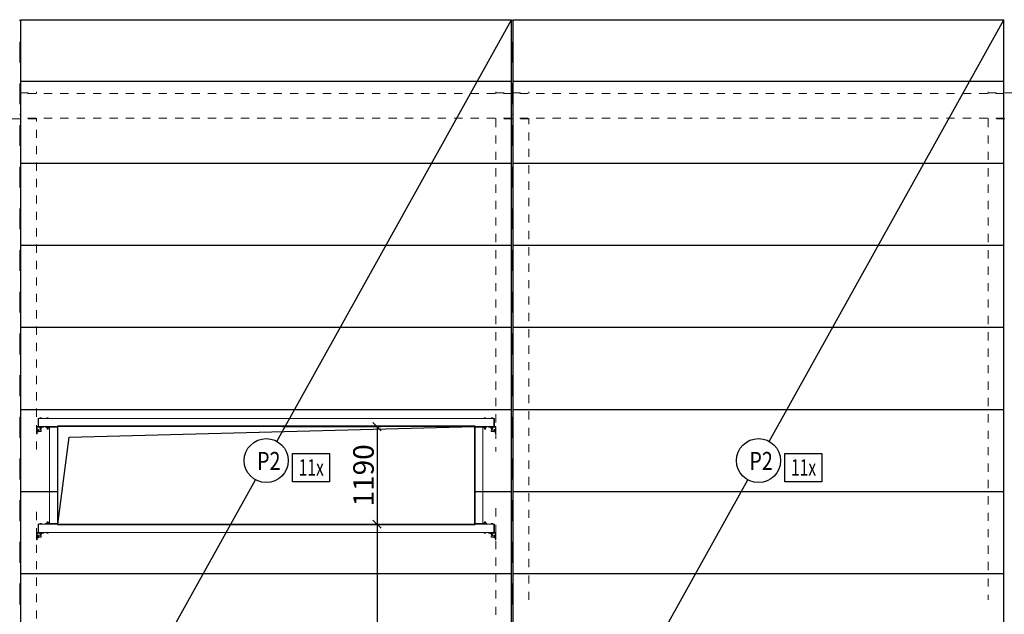
# Model space of a CAD drawing. Extents: x 2246981 to 2333983, y -5539840 to -5457769.
# Drawn here: x 2279260 to 2291260, y -5471365 to -5464116 of the extents above; entities that cross this region are included whole.
import ezdxf

# ---------------------------------------------------------------- set-up
doc = ezdxf.new("R2010")
doc.units = 0
doc.header["$LTSCALE"] = 200
doc.header["$MEASUREMENT"] = 0
doc.header["$PDMODE"] = 3
doc.header["$PDSIZE"] = 100
for name, pattern in [('XKITLINE00', [0]), ('XKITLINE04', [3, 0.5, -0.5, 0.5, -0.5, 0.5, -0.5]), ('ČERCHOVANÁ', [25.4, 12.7, -6.35, 0, -6.35])]:
    doc.linetypes.add(name, pattern=pattern)
doc.layers.get('0').update_dxf_attribs({"linetype": 'CONTINUOUS'})
doc.layers.get('DEFPOINTS').update_dxf_attribs({"linetype": 'CONTINUOUS'})
for name, color, linetype in [('KOTY', 2, 'CONTINUOUS'), ('opláštění', 1, 'CONTINUOUS'), ('OSA', 3, 'ČERCHOVANÁ'), ('PANELY', 1, 'CONTINUOUS'), ('POPIS', 7, 'CONTINUOUS')]:
    doc.layers.add(name, color=color, linetype=linetype)
doc.layers.add('Položka', color=2, linetype='CONTINUOUS', lineweight=0)
doc.layers.add('Šroub', color=3, linetype='CONTINUOUS', lineweight=0)
doc.styles.add('ROMANS', font='ROMANS.shx', dxfattribs={"width": 0.6})
doc.styles.get("Standard").update_dxf_attribs({"font": 'simplex.shx', "width": 0.8})
doc.dimstyles.new('STEEPEE-100', dxfattribs={"dimscale": 100, "dimtxt": 2.5, "dimasz": 1, "dimexe": 0.5, "dimexo": 2, "dimgap": 0.4, "dimtad": 1, "dimdec": 0, "dimzin": 0, "dimdsep": 46, "dimtxsty": 'ROMANS', "dimblk1": 'OBLIQUE', "dimblk2": 'OBLIQUE', "dimsah": 1, "dimcen": 2, "dimclrd": 256, "dimclre": 256, "dimclrt": 7, "dimadec": 0, "dimazin": 0, "dimtfac": 0.5, "dimtdec": 0, "dimtix": 1, "dimtmove": 2, "dimatfit": 3, "dimldrblk": 'OBLIQUE', "dimfxl": 0, "dimtvp": 93.75, "dimtolj": 1, "dimtzin": 0, "dimarcsym": 0})

# ---------------------------------------------------------------- blocks, each defined once
blk = doc.blocks.new('_OBLIQUE')
at = {"color": 0, "linetype": 'ByBlock'}
blk.add_line((-0.5, -0.5), (0.5, 0.5), dxfattribs=at)
blk = doc.blocks.new('*D83')
at = {"layer": 'DEFPOINTS', "color": 0, "transparency": 16777216}
for p in [(2282265, -5469076), (2282265, -5470266), (2283615, -5470266)]:
    blk.add_point(p, dxfattribs=at)
at = {"layer": 'KOTY', "lineweight": -2, "transparency": 16777216}
for p, q in [((2282465, -5469076), (2283665, -5469076)), ((2283615, -5469076), (2283615, -5470266)), ((2282465, -5470266), (2283665, -5470266))]:
    blk.add_line(p, q, dxfattribs=at)
at = {"layer": 'KOTY', "lineweight": -2, "transparency": 16777216, "xscale": 100, "yscale": 100, "zscale": 100}
for p, rotation in [((2283615, -5469076), 90), ((2283615, -5470266), 270)]:
    blk.add_blockref('_OBLIQUE', p, dxfattribs=dict(at, rotation=rotation))
at = {"layer": 'KOTY', "color": 7, "transparency": 16777216, "insert": (2283450, -5469671), "char_height": 250, "attachment_point": 5, "rotation": 90, "style": 'ROMANS'}
blk.add_mtext('\\A1;1190', dxfattribs=at)
blk = doc.blocks.new('*D84')
at = {"layer": 'DEFPOINTS', "color": 0, "transparency": 16777216}
for p in [(2282265, -5470266), (2279485, -5475116), (2283615, -5475116)]:
    blk.add_point(p, dxfattribs=at)
at = {"layer": 'KOTY', "lineweight": -2, "transparency": 16777216}
for p, q in [((2282465, -5470266), (2283665, -5470266)), ((2283615, -5470266), (2283615, -5475116)), ((2279685, -5475116), (2283665, -5475116))]:
    blk.add_line(p, q, dxfattribs=at)
at = {"layer": 'KOTY', "lineweight": -2, "transparency": 16777216, "xscale": 100, "yscale": 100, "zscale": 100}
for p, rotation in [((2283615, -5470266), 90), ((2283615, -5475116), 270)]:
    blk.add_blockref('_OBLIQUE', p, dxfattribs=dict(at, rotation=rotation))
at = {"layer": 'KOTY', "color": 7, "transparency": 16777216, "insert": (2283450, -5472691), "char_height": 250, "attachment_point": 5, "rotation": 90, "style": 'ROMANS'}
blk.add_mtext('\\A1;4850', dxfattribs=at)

msp = doc.modelspace()

# ---------------------------------------------------------------- linework, layer by layer
at = {"layer": 'KOTY', "color": 1}
for p, q in [((2279275.2, -5474866.2), (2279275.2, -5464116.2)), ((2279275.2, -5464116.2), (2285255.2, -5464116.2)), ((2282395.8, -5469256.5), (2285255.2, -5464116.2)), ((2285255.2, -5474866.2), (2285255.2, -5464116.2)), ((2285275.2, -5474866.2), (2285275.2, -5464116.2)), ((2285275.2, -5464116.2), (2291255.2, -5464116.2)), ((2288395.8, -5469256.5), (2291255.2, -5464116.2)), ((2291255.2, -5474866.2), (2291255.2, -5464116.2)), ((2279275.2, -5464866.2), (2285255.2, -5464866.2)), ((2285275.2, -5464866.2), (2291255.2, -5464866.2)), ((2279275.2, -5465866.2), (2285255.2, -5465866.2)), ((2285275.2, -5465866.2), (2291255.2, -5465866.2)), ((2279275.2, -5466866.2), (2285255.2, -5466866.2)), ((2285275.2, -5466866.2), (2291255.2, -5466866.2)), ((2279275.2, -5467866.2), (2285255.2, -5467866.2)), ((2285275.2, -5467866.2), (2291255.2, -5467866.2)), ((2279275.2, -5468866.2), (2285255.2, -5468866.2)), ((2285275.2, -5468866.2), (2291255.2, -5468866.2)), ((2279275.2, -5474866.2), (2282134.6, -5469725.9)), ((2285275.2, -5474866.2), (2288134.6, -5469725.9)), ((2279275.2, -5469866.2), (2279720.2, -5469866.2)), ((2284810.2, -5469866.2), (2285255.2, -5469866.2)), ((2285275.2, -5469866.2), (2291255.2, -5469866.2)), ((2279275.2, -5470866.2), (2285255.2, -5470866.2)), ((2285275.2, -5470866.2), (2291255.2, -5470866.2))]:
    msp.add_line(p, q, dxfattribs=at)
at = {"layer": 'KOTY', "color": 9}
for p, q in [((2279861.7, -5469204.1), (2284805.2, -5469076.2)), ((2279725.2, -5470266.2), (2279861.7, -5469204.1))]:
    msp.add_line(p, q, dxfattribs=at)
at = {"layer": 'KOTY', "color": 1}
msp.add_lwpolyline([(2279720.2, -5469071.2), (2279720.2, -5470271.2), (2284810.2, -5470271.2), (2284810.2, -5469071.2), (2279720.2, -5469071.2)], dxfattribs=at)
at = {"layer": 'opláštění'}
for points in [[(2282586.6, -5469404.7), (2283037.1, -5469404.7), (2283037.1, -5469749.2), (2282586.6, -5469749.2)], [(2288586.6, -5469404.7), (2289037.1, -5469404.7), (2289037.1, -5469749.2), (2288586.6, -5469749.2)]]:
    msp.add_lwpolyline(points, close=True, dxfattribs=at)
at = {"layer": 'OSA', "ltscale": 0.1}
for p, q in [((2279265.2, -5477341.3), (2279265.2, -5464116.2)), ((2285265.2, -5477341.3), (2285265.2, -5464116.2))]:
    msp.add_line(p, q, dxfattribs=at)
at = {"layer": 'PANELY'}
for centre in [(2282265.2, -5469491.2), (2288265.2, -5469491.2)]:
    msp.add_circle(centre, 268.6, dxfattribs=at)
at = {"layer": 'Položka', "color": 9, "linetype": 'XKITLINE04', "lineweight": 0}
for p, q in [((2279065.2, -5465009.7), (2279465.2, -5465009.7)), ((2285255.2, -5465016.2), (2279275.2, -5465016.2)), ((2279275.2, -5465316.2), (2279275.2, -5465016.2)), ((2279465.2, -5464994.2), (2279465.2, -5465016.2)), ((2285065.2, -5464994.2), (2285065.2, -5465016.2)), ((2285065.2, -5465009.7), (2285465.2, -5465009.7)), ((2285255.2, -5465316.2), (2285255.2, -5465016.2)), ((2291255.2, -5465016.2), (2285275.2, -5465016.2)), ((2285275.2, -5465316.2), (2285275.2, -5465016.2)), ((2285465.2, -5464994.2), (2285465.2, -5465016.2)), ((2291065.2, -5464994.2), (2291065.2, -5465016.2)), ((2291065.2, -5465009.7), (2291465.2, -5465009.7)), ((2291255.2, -5465316.2), (2291255.2, -5465016.2)), ((2279465.2, -5465326.2), (2279065.2, -5465326.2)), ((2285255.2, -5465316.2), (2279275.2, -5465316.2)), ((2279465.2, -5465326.2), (2279465.2, -5465316.2)), ((2279465.2, -5469357.3), (2279465.2, -5465326.2)), ((2285065.2, -5465326.2), (2285065.2, -5465316.2)), ((2285465.2, -5465326.2), (2285065.2, -5465326.2)), ((2285065.2, -5465326.2), (2285065.2, -5469379.9)), ((2291255.2, -5465316.2), (2285275.2, -5465316.2)), ((2285465.2, -5465326.2), (2285465.2, -5465316.2)), ((2285465.2, -5471189.6), (2285465.2, -5465326.2)), ((2291065.2, -5465326.2), (2291065.2, -5465316.2)), ((2291465.2, -5465326.2), (2291065.2, -5465326.2)), ((2291065.2, -5465326.2), (2291065.2, -5471189.6)), ((2279465.2, -5475216.2), (2279465.2, -5470049.6)), ((2285065.2, -5470072.2), (2285065.2, -5475216.2))]:
    msp.add_line(p, q, dxfattribs=at)
at = {"layer": 'Položka', "color": 9, "linetype": 'XKITLINE00', "lineweight": 0}
for p, q in [((2279485.2, -5468976.2), (2279485.2, -5469076.2)), ((2279490.2, -5468976.2), (2279485.2, -5468976.2)), ((2279490.2, -5469076.2), (2279490.2, -5468976.2)), ((2279490.2, -5468976.2), (2285040.2, -5468976.2)), ((2279490.2, -5469076.2), (2279490.2, -5468976.2)), ((2285040.2, -5469076.2), (2285040.2, -5468976.2)), ((2285040.2, -5468976.2), (2285045.2, -5468976.2)), ((2285040.2, -5469076.2), (2285040.2, -5468976.2)), ((2285045.2, -5468976.2), (2285045.2, -5469076.2)), ((2279465.2, -5469076.2), (2279555.2, -5469076.2)), ((2279465.2, -5469166.2), (2279465.2, -5469076.2)), ((2279555.2, -5469084.2), (2279473.2, -5469084.2)), ((2279473.2, -5469084.2), (2279473.2, -5469166.2)), ((2279485.2, -5469076.2), (2279490.2, -5469076.2)), ((2279490.2, -5469076.2), (2279720.2, -5469076.2)), ((2279555.2, -5469076.2), (2279555.2, -5469084.2)), ((2279575.2, -5469076.2), (2279575.2, -5469084.2)), ((2279575.2, -5469076.2), (2279720.2, -5469076.2)), ((2279575.2, -5469084.2), (2279720.2, -5469084.2)), ((2279625.2, -5470258.2), (2279625.2, -5469084.2)), ((2279625.2, -5469084.2), (2279720.2, -5469084.2)), ((2279725.2, -5469076.2), (2279720.2, -5469076.2)), ((2279720.2, -5469076.2), (2279720.2, -5470266.2)), ((2284805.2, -5469071.2), (2279725.2, -5469071.2)), ((2279725.2, -5469076.2), (2279725.2, -5469071.2)), ((2284805.2, -5469076.2), (2279725.2, -5469076.2)), ((2279725.2, -5469076.2), (2279725.2, -5470266.2)), ((2284805.2, -5469076.2), (2284805.2, -5469071.2)), ((2284805.2, -5470266.2), (2284805.2, -5469076.2)), ((2284805.2, -5469076.2), (2284810.2, -5469076.2)), ((2284810.2, -5470266.2), (2284810.2, -5469076.2)), ((2284955.2, -5469076.2), (2284810.2, -5469076.2)), ((2284810.2, -5469076.2), (2285040.2, -5469076.2)), ((2284810.2, -5469084.2), (2284905.2, -5469084.2)), ((2284810.2, -5469084.2), (2284955.2, -5469084.2)), ((2284905.2, -5469084.2), (2284905.2, -5470258.2)), ((2284955.2, -5469084.2), (2284955.2, -5469076.2)), ((2285065.2, -5469076.2), (2284975.2, -5469076.2)), ((2284975.2, -5469076.2), (2284975.2, -5469084.2)), ((2284975.2, -5469084.2), (2285057.2, -5469084.2)), ((2285045.2, -5469076.2), (2285040.2, -5469076.2)), ((2285057.2, -5469084.2), (2285057.2, -5469166.2)), ((2285065.2, -5469166.2), (2285065.2, -5469076.2)), ((2279473.2, -5469166.2), (2279465.2, -5469166.2)), ((2285057.2, -5469166.2), (2285065.2, -5469166.2)), ((2279485.2, -5470266.2), (2279485.2, -5470366.2)), ((2279490.2, -5470266.2), (2279485.2, -5470266.2)), ((2279490.2, -5470266.2), (2279720.2, -5470266.2)), ((2279490.2, -5470366.2), (2279490.2, -5470266.2)), ((2279490.2, -5470366.2), (2279490.2, -5470266.2)), ((2279575.2, -5470258.2), (2279575.2, -5470266.2)), ((2279575.2, -5470258.2), (2279720.2, -5470258.2)), ((2279575.2, -5470266.2), (2279720.2, -5470266.2)), ((2279720.2, -5470258.2), (2279625.2, -5470258.2)), ((2279725.2, -5470266.2), (2279720.2, -5470266.2)), ((2279725.2, -5470266.2), (2279725.2, -5470271.2)), ((2279725.2, -5470266.2), (2284805.2, -5470266.2)), ((2279725.2, -5470271.2), (2284805.2, -5470271.2)), ((2284805.2, -5470266.2), (2284810.2, -5470266.2)), ((2284805.2, -5470266.2), (2284805.2, -5470271.2)), ((2284905.2, -5470258.2), (2284810.2, -5470258.2)), ((2284955.2, -5470258.2), (2284810.2, -5470258.2)), ((2284810.2, -5470266.2), (2284955.2, -5470266.2)), ((2284810.2, -5470266.2), (2285040.2, -5470266.2)), ((2284955.2, -5470266.2), (2284955.2, -5470258.2)), ((2285040.2, -5470366.2), (2285040.2, -5470266.2)), ((2285040.2, -5470266.2), (2285045.2, -5470266.2)), ((2285040.2, -5470266.2), (2285040.2, -5470366.2)), ((2285045.2, -5470266.2), (2285045.2, -5470366.2)), ((2279465.2, -5470366.2), (2279555.2, -5470366.2)), ((2279465.2, -5470456.2), (2279465.2, -5470366.2)), ((2279555.2, -5470374.2), (2279473.2, -5470374.2)), ((2279473.2, -5470374.2), (2279473.2, -5470456.2)), ((2279485.2, -5470366.2), (2279490.2, -5470366.2)), ((2285040.2, -5470366.2), (2279490.2, -5470366.2)), ((2279555.2, -5470366.2), (2279555.2, -5470374.2)), ((2285065.2, -5470366.2), (2284975.2, -5470366.2)), ((2284975.2, -5470366.2), (2284975.2, -5470374.2)), ((2284975.2, -5470374.2), (2285057.2, -5470374.2)), ((2285045.2, -5470366.2), (2285040.2, -5470366.2)), ((2285057.2, -5470374.2), (2285057.2, -5470456.2)), ((2285065.2, -5470456.2), (2285065.2, -5470366.2)), ((2279473.2, -5470456.2), (2279465.2, -5470456.2)), ((2285057.2, -5470456.2), (2285065.2, -5470456.2))]:
    msp.add_line(p, q, dxfattribs=at)
at = {"layer": 'Šroub', "color": 9, "linetype": 'XKITLINE00', "lineweight": 0}
for p, q in [((2279504.8, -5468976.2), (2279504.8, -5468968.2)), ((2279525.6, -5468968.2), (2279504.8, -5468968.2)), ((2279510, -5468976.2), (2279510, -5468968.2)), ((2279520.4, -5468976.2), (2279520.4, -5468968.2)), ((2279525.6, -5468976.2), (2279525.6, -5468968.2)), ((2279591.2, -5468976.2), (2279591.2, -5468968.2)), ((2279591.2, -5468968.2), (2279609.2, -5468968.2)), ((2279600.2, -5468976.2), (2279600.2, -5468968.2)), ((2279609.2, -5468976.2), (2279609.2, -5468968.2)), ((2284921.2, -5468976.2), (2284921.2, -5468968.2)), ((2284939.2, -5468968.2), (2284921.2, -5468968.2)), ((2284930.2, -5468976.2), (2284930.2, -5468968.2)), ((2284939.2, -5468976.2), (2284939.2, -5468968.2)), ((2285004.8, -5468976.2), (2285004.8, -5468968.2)), ((2285004.8, -5468968.2), (2285025.6, -5468968.2)), ((2285010, -5468976.2), (2285010, -5468968.2)), ((2285020.4, -5468976.2), (2285020.4, -5468968.2)), ((2285025.6, -5468976.2), (2285025.6, -5468968.2)), ((2279473.2, -5469111.2), (2279476.2, -5469111.2)), ((2279476.2, -5469117.6), (2279476.2, -5469110.7)), ((2279489.2, -5469110.7), (2279476.2, -5469110.7)), ((2279476.2, -5469134.7), (2279476.2, -5469117.6)), ((2279476.2, -5469118.5), (2279489.2, -5469118.5)), ((2279489.2, -5469141.6), (2279489.2, -5469110.7)), ((2279489.2, -5469118.2), (2279523.2, -5469118.2)), ((2279503.2, -5469086.7), (2279503.2, -5469084.2)), ((2279527.2, -5469086.7), (2279503.2, -5469086.7)), ((2279504.2, -5469096.7), (2279504.2, -5469086.7)), ((2279526.2, -5469096.7), (2279504.2, -5469096.7)), ((2279509.2, -5469106.2), (2279509.2, -5469096.7)), ((2279509.2, -5469106.2), (2279510, -5469106.2)), ((2279509.7, -5469096.7), (2279509.7, -5469086.7)), ((2279510, -5469106.2), (2279520.4, -5469106.2)), ((2279520.4, -5469106.2), (2279521.2, -5469106.2)), ((2279520.7, -5469096.7), (2279520.7, -5469086.7)), ((2279521.2, -5469106.2), (2279521.2, -5469096.7)), ((2279523.2, -5469118.2), (2279523.2, -5469134.2)), ((2279526.2, -5469096.7), (2279526.2, -5469086.7)), ((2279527.2, -5469086.7), (2279527.2, -5469084.2)), ((2279588.2, -5469086.7), (2279588.2, -5469084.2)), ((2279612.2, -5469086.7), (2279588.2, -5469086.7)), ((2279590.7, -5469096.7), (2279590.7, -5469086.7)), ((2279590.7, -5469096.7), (2279609.7, -5469096.7)), ((2279594.2, -5469106.2), (2279594.2, -5469096.7)), ((2279594.2, -5469106.2), (2279595, -5469106.2)), ((2279595, -5469106.2), (2279606.2, -5469106.2)), ((2279600.2, -5469096.7), (2279600.2, -5469086.7)), ((2279606.2, -5469106.2), (2279606.2, -5469096.7)), ((2279609.7, -5469096.7), (2279609.7, -5469086.7)), ((2279612.2, -5469086.7), (2279612.2, -5469084.2)), ((2284918.2, -5469086.7), (2284918.2, -5469084.2)), ((2284942.2, -5469086.7), (2284918.2, -5469086.7)), ((2284920.7, -5469096.7), (2284920.7, -5469086.7)), ((2284939.7, -5469096.7), (2284920.7, -5469096.7)), ((2284924.2, -5469106.2), (2284924.2, -5469096.7)), ((2284936.2, -5469106.2), (2284924.2, -5469106.2)), ((2284930.2, -5469096.7), (2284930.2, -5469086.7)), ((2284936.2, -5469106.2), (2284936.2, -5469096.7)), ((2284939.7, -5469096.7), (2284939.7, -5469086.7)), ((2284942.2, -5469086.7), (2284942.2, -5469084.2)), ((2285003.2, -5469086.7), (2285003.2, -5469084.2)), ((2285027.2, -5469086.7), (2285003.2, -5469086.7)), ((2285004.2, -5469096.7), (2285004.2, -5469086.7)), ((2285004.2, -5469096.7), (2285026.2, -5469096.7)), ((2285007.2, -5469118.2), (2285007.2, -5469134.2)), ((2285007.2, -5469118.2), (2285041.2, -5469118.2)), ((2285009.2, -5469106.2), (2285009.2, -5469096.7)), ((2285009.2, -5469106.2), (2285010, -5469106.2)), ((2285009.7, -5469096.7), (2285009.7, -5469086.7)), ((2285010, -5469106.2), (2285021.2, -5469106.2)), ((2285020.7, -5469096.7), (2285020.7, -5469086.7)), ((2285021.2, -5469106.2), (2285021.2, -5469096.7)), ((2285026.2, -5469096.7), (2285026.2, -5469086.7)), ((2285027.2, -5469086.7), (2285027.2, -5469084.2)), ((2285041.2, -5469110.7), (2285041.2, -5469141.6)), ((2285041.2, -5469110.7), (2285054.2, -5469110.7)), ((2285041.2, -5469118.5), (2285054.2, -5469118.5)), ((2285054.2, -5469111.6), (2285054.2, -5469110.7)), ((2285054.2, -5469111.2), (2285057.2, -5469111.2)), ((2285054.2, -5469111.6), (2285054.2, -5469117.6)), ((2285054.2, -5469117.6), (2285054.2, -5469120.1)), ((2279473.2, -5469141.2), (2279476.2, -5469141.2)), ((2279476.2, -5469133.9), (2279489.2, -5469133.9)), ((2279476.2, -5469140.8), (2279476.2, -5469134.7)), ((2279476.2, -5469141.6), (2279476.2, -5469140.8)), ((2279489.2, -5469141.6), (2279476.2, -5469141.6)), ((2279489.2, -5469134.2), (2279523.2, -5469134.2)), ((2285007.2, -5469134.2), (2285041.2, -5469134.2)), ((2285041.2, -5469133.9), (2285054.2, -5469133.9)), ((2285041.2, -5469141.6), (2285054.2, -5469141.6)), ((2285054.2, -5469120.1), (2285054.2, -5469141.6)), ((2285054.2, -5469141.2), (2285057.2, -5469141.2)), ((2279504.8, -5470266.2), (2279504.8, -5470258.2)), ((2279525.6, -5470258.2), (2279504.8, -5470258.2)), ((2279510, -5470266.2), (2279510, -5470258.2)), ((2279520.4, -5470266.2), (2279520.4, -5470258.2)), ((2279525.6, -5470266.2), (2279525.6, -5470258.2)), ((2279612.2, -5470255.7), (2279588.2, -5470255.7)), ((2279588.2, -5470258.2), (2279588.2, -5470255.7)), ((2279590.7, -5470245.7), (2279609.7, -5470245.7)), ((2279590.7, -5470255.7), (2279590.7, -5470245.7)), ((2279606.2, -5470236.2), (2279594.2, -5470236.2)), ((2279594.2, -5470245.7), (2279594.2, -5470236.2)), ((2279600.2, -5470255.7), (2279600.2, -5470245.7)), ((2279606.2, -5470245.7), (2279606.2, -5470236.2)), ((2279609.7, -5470245.7), (2279609.7, -5470255.7)), ((2279612.2, -5470258.2), (2279612.2, -5470255.7)), ((2284942.2, -5470255.7), (2284918.2, -5470255.7)), ((2284918.2, -5470258.2), (2284918.2, -5470255.7)), ((2284939.7, -5470245.7), (2284920.7, -5470245.7)), ((2284920.7, -5470245.7), (2284920.7, -5470255.7)), ((2284935.4, -5470236.2), (2284924.2, -5470236.2)), ((2284924.2, -5470245.7), (2284924.2, -5470236.2)), ((2284930.2, -5470255.7), (2284930.2, -5470245.7)), ((2284936.2, -5470236.2), (2284935.4, -5470236.2)), ((2284936.2, -5470245.7), (2284936.2, -5470236.2)), ((2284939.7, -5470255.7), (2284939.7, -5470245.7)), ((2284942.2, -5470258.2), (2284942.2, -5470255.7)), ((2285004.8, -5470266.2), (2285004.8, -5470258.2)), ((2285004.8, -5470258.2), (2285025.6, -5470258.2)), ((2285010, -5470266.2), (2285010, -5470258.2)), ((2285020.4, -5470266.2), (2285020.4, -5470258.2)), ((2285025.6, -5470266.2), (2285025.6, -5470258.2)), ((2279473.2, -5470401.2), (2279476.2, -5470401.2)), ((2279473.2, -5470431.2), (2279476.2, -5470431.2)), ((2279476.2, -5470407.6), (2279476.2, -5470400.7)), ((2279489.2, -5470400.7), (2279476.2, -5470400.7)), ((2279476.2, -5470431.6), (2279476.2, -5470407.6)), ((2279476.2, -5470408.5), (2279489.2, -5470408.5)), ((2279476.2, -5470423.9), (2279489.2, -5470423.9)), ((2279476.2, -5470431.6), (2279489.2, -5470431.6)), ((2279489.2, -5470431.6), (2279489.2, -5470400.7)), ((2279489.2, -5470408.2), (2279523.2, -5470408.2)), ((2279489.2, -5470424.2), (2279523.2, -5470424.2)), ((2279503.2, -5470376.7), (2279503.2, -5470374.2)), ((2279527.2, -5470376.7), (2279503.2, -5470376.7)), ((2279504.2, -5470386.7), (2279504.2, -5470376.7)), ((2279526.2, -5470386.7), (2279504.2, -5470386.7)), ((2279509.2, -5470396.2), (2279509.2, -5470386.7)), ((2279509.2, -5470396.2), (2279510, -5470396.2)), ((2279509.7, -5470386.7), (2279509.7, -5470376.7)), ((2279510, -5470396.2), (2279520.4, -5470396.2)), ((2279520.4, -5470396.2), (2279521.2, -5470396.2)), ((2279520.7, -5470386.7), (2279520.7, -5470376.7)), ((2279521.2, -5470396.2), (2279521.2, -5470386.7)), ((2279523.2, -5470408.2), (2279523.2, -5470424.2)), ((2279526.2, -5470386.7), (2279526.2, -5470376.7)), ((2279527.2, -5470376.7), (2279527.2, -5470374.2)), ((2279591.2, -5470374.2), (2279591.2, -5470366.2)), ((2279609.2, -5470374.2), (2279591.2, -5470374.2)), ((2279600.2, -5470374.2), (2279600.2, -5470366.2)), ((2279609.2, -5470374.2), (2279609.2, -5470366.2)), ((2284921.2, -5470374.2), (2284921.2, -5470366.2)), ((2284939.2, -5470374.2), (2284921.2, -5470374.2)), ((2284930.2, -5470374.2), (2284930.2, -5470366.2)), ((2284939.2, -5470366.2), (2284939.2, -5470374.2)), ((2285003.2, -5470376.7), (2285003.2, -5470374.2)), ((2285027.2, -5470376.7), (2285003.2, -5470376.7)), ((2285004.2, -5470386.7), (2285004.2, -5470376.7)), ((2285004.2, -5470386.7), (2285026.2, -5470386.7)), ((2285007.2, -5470408.2), (2285007.2, -5470424.2)), ((2285007.2, -5470408.2), (2285041.2, -5470408.2)), ((2285007.2, -5470424.2), (2285041.2, -5470424.2)), ((2285009.2, -5470396.2), (2285009.2, -5470386.7)), ((2285009.2, -5470396.2), (2285010, -5470396.2)), ((2285009.7, -5470386.7), (2285009.7, -5470376.7)), ((2285010, -5470396.2), (2285021.2, -5470396.2)), ((2285020.7, -5470386.7), (2285020.7, -5470376.7)), ((2285021.2, -5470396.2), (2285021.2, -5470386.7)), ((2285026.2, -5470386.7), (2285026.2, -5470376.7)), ((2285027.2, -5470376.7), (2285027.2, -5470374.2)), ((2285041.2, -5470400.7), (2285041.2, -5470431.6)), ((2285041.2, -5470400.7), (2285054.2, -5470400.7)), ((2285041.2, -5470408.5), (2285054.2, -5470408.5)), ((2285041.2, -5470423.9), (2285054.2, -5470423.9)), ((2285041.2, -5470431.6), (2285054.2, -5470431.6)), ((2285054.2, -5470400.7), (2285054.2, -5470407.6)), ((2285054.2, -5470401.2), (2285057.2, -5470401.2)), ((2285054.2, -5470407.6), (2285054.2, -5470430.8)), ((2285054.2, -5470431.6), (2285054.2, -5470430.8)), ((2285054.2, -5470431.2), (2285057.2, -5470431.2))]:
    msp.add_line(p, q, dxfattribs=at)

# ---------------------------------------------------------------- texts
at = {"layer": 'POPIS', "color": 4, "width": 0.8}
for p in [(2282153.6, -5469605.3), (2288153.6, -5469605.3)]:
    msp.add_text('P2', height=220, dxfattribs=at).set_placement(p)
at = {"layer": 'POPIS', "color": 7, "width": 0.7}
for p in [(2282659.9, -5469675.2), (2288659.9, -5469675.2)]:
    msp.add_text('11x', height=200, dxfattribs=at).set_placement(p)

# ---------------------------------------------------------------- dimensions: what is measured, and where the dimension line sits
at = {"layer": 'KOTY', "color": 0}
for base, p1, p2, picture, middle in [((2283614.6, -5470266.2), (2282265.2, -5469076.2), (2282265.2, -5470266.2), '*D83', (2283449.6, -5469671.2)), ((2283614.6, -5475116.2), (2282265.2, -5470266.2), (2279485.2, -5475116.2), '*D84', (2283449.6, -5472691.2))]:
    dim = msp.add_linear_dim(base=base, p1=p1, p2=p2, angle=90, dimstyle='STEEPEE-100', dxfattribs=at)
    dim.commit()
    dim.dimension.update_dxf_attribs({"geometry": picture, "text_midpoint": middle})

doc.saveas('drawing.dxf')
